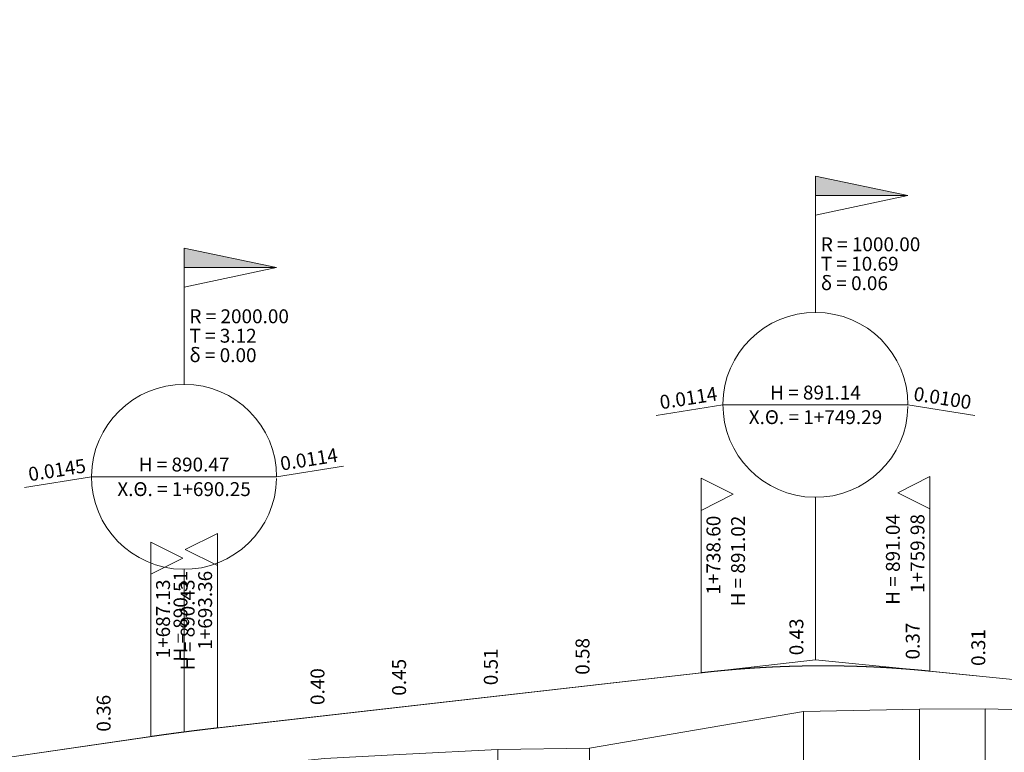
# Model space of a CAD drawing. Units: metres. Extents: x -202 to 5254, y 8259 to 8596.
# Drawn here: x 1675 to 1767, y 8503 to 8571 of the extents above; entities that cross this region are included whole.
import ezdxf

# ---------------------------------------------------------------- set-up
doc = ezdxf.new("R2010")
doc.units = ezdxf.units.M
doc.linetypes.add('ACAD_ISO02W100', pattern=[381, 304.8, -76.2])
for name, color, linetype in [('DY', 7, 'Continuous'), ('ERYTHRA', 7, 'Continuous'), ('FLAGS_EPAFHS', 7, 'Continuous'), ('FLAGS_KORYFWN', 7, 'Continuous'), ('FYSIKO', 7, 'Continuous'), ('GRID', 7, 'Continuous'), ('POLYGONIKI', 7, 'Continuous')]:
    doc.layers.add(name, color=color, linetype=linetype)

msp = doc.modelspace()

# ---------------------------------------------------------------- hatches: boundary and pattern name
at = {"layer": 'FLAGS_KORYFWN', "linetype": 'Continuous', "lineweight": 0}
for points in [[(1749.287, 8556.683), (1749.287, 8556.683), (1757.937, 8554.863), (1749.287, 8554.863)], [(1690.245, 8549.948), (1690.245, 8549.948), (1698.896, 8548.128), (1690.245, 8548.128)]]:
    msp.add_hatch(color=7, dxfattribs=at).paths.add_polyline_path(points)

# ---------------------------------------------------------------- linework, layer by layer
at = {"layer": 'ERYTHRA', "color": 1, "linetype": 'Continuous', "lineweight": 0}
for p, q in [((1693.362, 8505.068), (1738.597, 8510.228)), ((1759.976, 8510.381), (1812.055, 8505.188)), ((1620.181, 8494.536), (1687.128, 8504.26))]:
    msp.add_line(p, q, dxfattribs=at)
for points in [[(1759.976, 8510.381), (1759.949, 8510.384), (1759.923, 8510.387), (1759.896, 8510.389), (1759.869, 8510.392), (1759.843, 8510.395), (1759.816, 8510.397), (1759.789, 8510.4), (1759.762, 8510.403), (1759.736, 8510.405), (1759.709, 8510.408), (1759.682, 8510.41), (1759.656, 8510.413), (1759.629, 8510.415), (1759.602, 8510.418), (1759.575, 8510.421), (1759.549, 8510.423), (1759.522, 8510.426), (1759.495, 8510.428), (1759.469, 8510.431), (1759.442, 8510.433), (1759.415, 8510.436), (1759.388, 8510.438), (1759.362, 8510.441), (1759.335, 8510.443), (1759.308, 8510.446), (1759.281, 8510.448), (1759.255, 8510.451), (1759.228, 8510.453), (1759.201, 8510.456), (1759.175, 8510.458), (1759.148, 8510.461), (1759.121, 8510.463), (1759.094, 8510.465), (1759.068, 8510.468), (1759.041, 8510.47), (1759.014, 8510.473), (1758.988, 8510.475), (1758.961, 8510.478), (1758.934, 8510.48), (1758.907, 8510.482), (1758.881, 8510.485), (1758.854, 8510.487), (1758.827, 8510.489), (1758.8, 8510.492), (1758.774, 8510.494), (1758.747, 8510.496), (1758.72, 8510.499), (1758.694, 8510.501), (1758.667, 8510.503), (1758.64, 8510.506), (1758.613, 8510.508), (1758.587, 8510.51), (1758.56, 8510.513), (1758.533, 8510.515), (1758.507, 8510.517), (1758.48, 8510.519), (1758.453, 8510.522), (1758.426, 8510.524), (1758.4, 8510.526), (1758.373, 8510.528), (1758.346, 8510.531), (1758.319, 8510.533), (1758.293, 8510.535), (1758.266, 8510.537), (1758.239, 8510.54), (1758.213, 8510.542), (1758.186, 8510.544), (1758.159, 8510.546), (1758.132, 8510.548), (1758.106, 8510.55), (1758.079, 8510.553), (1758.052, 8510.555), (1758.026, 8510.557), (1757.999, 8510.559), (1757.972, 8510.561), (1757.945, 8510.563), (1757.919, 8510.565), (1757.892, 8510.568), (1757.865, 8510.57), (1757.838, 8510.572), (1757.812, 8510.574), (1757.785, 8510.576), (1757.758, 8510.578), (1757.732, 8510.58), (1757.705, 8510.582), (1757.678, 8510.584), (1757.651, 8510.586), (1757.625, 8510.588), (1757.598, 8510.59), (1757.571, 8510.592), (1757.545, 8510.594), (1757.518, 8510.596), (1757.491, 8510.598), (1757.464, 8510.6), (1757.438, 8510.602), (1757.411, 8510.604), (1757.384, 8510.606), (1757.357, 8510.608), (1757.331, 8510.61), (1757.304, 8510.612), (1757.277, 8510.614), (1757.251, 8510.616), (1757.224, 8510.618), (1757.197, 8510.62), (1757.17, 8510.622), (1757.144, 8510.624), (1757.117, 8510.626), (1757.09, 8510.628), (1757.063, 8510.629), (1757.037, 8510.631), (1757.01, 8510.633), (1756.983, 8510.635), (1756.957, 8510.637), (1756.93, 8510.639), (1756.903, 8510.641), (1756.876, 8510.643), (1756.85, 8510.644), (1756.823, 8510.646), (1756.796, 8510.648), (1756.77, 8510.65), (1756.743, 8510.652), (1756.716, 8510.653), (1756.689, 8510.655), (1756.663, 8510.657), (1756.636, 8510.659), (1756.609, 8510.661), (1756.582, 8510.662), (1756.556, 8510.664), (1756.529, 8510.666), (1756.502, 8510.668), (1756.476, 8510.669), (1756.449, 8510.671), (1756.422, 8510.673), (1756.395, 8510.674), (1756.369, 8510.676), (1756.342, 8510.678), (1756.315, 8510.68), (1756.289, 8510.681), (1756.262, 8510.683), (1756.235, 8510.685), (1756.208, 8510.686), (1756.182, 8510.688), (1756.155, 8510.689), (1756.128, 8510.691), (1756.101, 8510.693), (1756.075, 8510.694), (1756.048, 8510.696), (1756.021, 8510.698), (1755.995, 8510.699), (1755.968, 8510.701), (1755.941, 8510.702), (1755.914, 8510.704), (1755.888, 8510.706), (1755.861, 8510.707), (1755.834, 8510.709), (1755.807, 8510.71), (1755.781, 8510.712), (1755.754, 8510.713), (1755.727, 8510.715), (1755.701, 8510.716), (1755.674, 8510.718), (1755.647, 8510.719), (1755.62, 8510.721), (1755.594, 8510.722), (1755.567, 8510.724), (1755.54, 8510.725), (1755.514, 8510.727), (1755.487, 8510.728), (1755.46, 8510.73), (1755.433, 8510.731), (1755.407, 8510.733), (1755.38, 8510.734), (1755.353, 8510.736), (1755.326, 8510.737), (1755.3, 8510.738), (1755.273, 8510.74), (1755.246, 8510.741), (1755.22, 8510.743), (1755.193, 8510.744), (1755.166, 8510.745), (1755.139, 8510.747), (1755.113, 8510.748), (1755.086, 8510.75), (1755.059, 8510.751), (1755.032, 8510.752), (1755.006, 8510.754), (1754.979, 8510.755), (1754.952, 8510.756), (1754.926, 8510.758), (1754.899, 8510.759), (1754.872, 8510.76), (1754.845, 8510.761), (1754.819, 8510.763), (1754.792, 8510.764), (1754.765, 8510.765), (1754.739, 8510.767), (1754.712, 8510.768), (1754.685, 8510.769), (1754.658, 8510.77), (1754.632, 8510.772), (1754.605, 8510.773), (1754.578, 8510.774), (1754.551, 8510.775), (1754.525, 8510.776), (1754.498, 8510.778), (1754.471, 8510.779), (1754.445, 8510.78), (1754.418, 8510.781), (1754.391, 8510.782), (1754.364, 8510.784), (1754.338, 8510.785), (1754.311, 8510.786), (1754.284, 8510.787), (1754.257, 8510.788), (1754.231, 8510.789), (1754.204, 8510.79), (1754.177, 8510.792), (1754.151, 8510.793), (1754.124, 8510.794), (1754.097, 8510.795), (1754.07, 8510.796), (1754.044, 8510.797), (1754.017, 8510.798), (1753.99, 8510.799), (1753.964, 8510.8), (1753.937, 8510.801), (1753.91, 8510.802), (1753.883, 8510.803), (1753.857, 8510.804), (1753.83, 8510.805), (1753.803, 8510.807), (1753.776, 8510.808), (1753.75, 8510.809), (1753.723, 8510.81), (1753.696, 8510.811), (1753.67, 8510.811), (1753.643, 8510.812), (1753.616, 8510.813), (1753.589, 8510.814), (1753.563, 8510.815), (1753.536, 8510.816), (1753.509, 8510.817), (1753.482, 8510.818), (1753.456, 8510.819), (1753.429, 8510.82), (1753.402, 8510.821), (1753.376, 8510.822), (1753.349, 8510.823), (1753.322, 8510.824), (1753.295, 8510.825), (1753.269, 8510.825), (1753.242, 8510.826), (1753.215, 8510.827), (1753.189, 8510.828), (1753.162, 8510.829), (1753.135, 8510.83), (1753.108, 8510.83), (1753.082, 8510.831), (1753.055, 8510.832), (1753.028, 8510.833), (1753.001, 8510.834), (1752.975, 8510.835), (1752.948, 8510.835), (1752.921, 8510.836), (1752.895, 8510.837), (1752.868, 8510.838), (1752.841, 8510.838), (1752.814, 8510.839), (1752.788, 8510.84), (1752.761, 8510.841), (1752.734, 8510.841), (1752.707, 8510.842), (1752.681, 8510.843), (1752.654, 8510.844), (1752.627, 8510.844), (1752.601, 8510.845), (1752.574, 8510.846), (1752.547, 8510.846), (1752.52, 8510.847), (1752.494, 8510.848), (1752.467, 8510.848), (1752.44, 8510.849), (1752.413, 8510.85), (1752.387, 8510.85), (1752.36, 8510.851), (1752.333, 8510.852), (1752.307, 8510.852), (1752.28, 8510.853), (1752.253, 8510.853), (1752.226, 8510.854), (1752.2, 8510.855), (1752.173, 8510.855), (1752.146, 8510.856), (1752.12, 8510.856), (1752.093, 8510.857), (1752.066, 8510.857), (1752.039, 8510.858), (1752.013, 8510.859), (1751.986, 8510.859), (1751.959, 8510.86), (1751.932, 8510.86), (1751.906, 8510.861), (1751.879, 8510.861), (1751.852, 8510.862), (1751.826, 8510.862), (1751.799, 8510.863), (1751.772, 8510.863), (1751.745, 8510.864), (1751.719, 8510.864), (1751.692, 8510.864), (1751.665, 8510.865), (1751.638, 8510.865), (1751.612, 8510.866), (1751.585, 8510.866), (1751.558, 8510.867), (1751.532, 8510.867), (1751.505, 8510.867), (1751.478, 8510.868), (1751.451, 8510.868), (1751.425, 8510.869), (1751.398, 8510.869), (1751.371, 8510.869), (1751.344, 8510.87), (1751.318, 8510.87), (1751.291, 8510.87), (1751.264, 8510.871), (1751.238, 8510.871), (1751.211, 8510.871), (1751.184, 8510.872), (1751.157, 8510.872), (1751.131, 8510.872), (1751.104, 8510.873), (1751.077, 8510.873), (1751.051, 8510.873), (1751.024, 8510.873), (1750.997, 8510.874), (1750.97, 8510.874), (1750.944, 8510.874), (1750.917, 8510.875), (1750.89, 8510.875), (1750.863, 8510.875), (1750.837, 8510.875), (1750.81, 8510.875), (1750.783, 8510.876), (1750.757, 8510.876), (1750.73, 8510.876), (1750.703, 8510.876), (1750.676, 8510.876), (1750.65, 8510.877), (1750.623, 8510.877), (1750.596, 8510.877), (1750.569, 8510.877), (1750.543, 8510.877), (1750.516, 8510.877), (1750.489, 8510.878), (1750.463, 8510.878), (1750.436, 8510.878), (1750.409, 8510.878), (1750.382, 8510.878), (1750.356, 8510.878), (1750.329, 8510.878), (1750.302, 8510.878), (1750.275, 8510.878), (1750.249, 8510.878), (1750.222, 8510.878), (1750.195, 8510.878), (1750.169, 8510.879), (1750.142, 8510.879), (1750.115, 8510.879), (1750.088, 8510.879), (1750.062, 8510.879), (1750.035, 8510.879), (1750.008, 8510.879), (1749.982, 8510.879), (1749.955, 8510.879), (1749.928, 8510.879), (1749.901, 8510.879), (1749.875, 8510.879), (1749.848, 8510.879), (1749.821, 8510.879), (1749.794, 8510.878), (1749.768, 8510.878), (1749.741, 8510.878), (1749.714, 8510.878), (1749.688, 8510.878), (1749.661, 8510.878), (1749.634, 8510.878), (1749.607, 8510.878), (1749.581, 8510.878), (1749.554, 8510.878), (1749.527, 8510.878), (1749.5, 8510.877), (1749.474, 8510.877), (1749.447, 8510.877), (1749.42, 8510.877), (1749.394, 8510.877), (1749.367, 8510.877), (1749.34, 8510.876), (1749.313, 8510.876), (1749.287, 8510.876), (1749.26, 8510.876), (1749.233, 8510.876), (1749.206, 8510.876), (1749.18, 8510.875), (1749.153, 8510.875), (1749.126, 8510.875), (1749.1, 8510.875), (1749.073, 8510.874), (1749.046, 8510.874), (1749.019, 8510.874), (1748.993, 8510.874), (1748.966, 8510.873), (1748.939, 8510.873), (1748.913, 8510.873), (1748.886, 8510.872), (1748.859, 8510.872), (1748.832, 8510.872), (1748.806, 8510.872), (1748.779, 8510.871), (1748.752, 8510.871), (1748.725, 8510.871), (1748.699, 8510.87), (1748.672, 8510.87), (1748.645, 8510.869), (1748.619, 8510.869), (1748.592, 8510.869), (1748.565, 8510.868), (1748.538, 8510.868), (1748.512, 8510.868), (1748.485, 8510.867), (1748.458, 8510.867), (1748.431, 8510.866), (1748.405, 8510.866), (1748.378, 8510.865), (1748.351, 8510.865), (1748.325, 8510.865), (1748.298, 8510.864), (1748.271, 8510.864), (1748.244, 8510.863), (1748.218, 8510.863), (1748.191, 8510.862), (1748.164, 8510.862), (1748.137, 8510.861), (1748.111, 8510.861), (1748.084, 8510.86), (1748.057, 8510.86), (1748.031, 8510.859), (1748.004, 8510.859), (1747.977, 8510.858), (1747.95, 8510.858), (1747.924, 8510.857), (1747.897, 8510.856), (1747.87, 8510.856), (1747.844, 8510.855), (1747.817, 8510.855), (1747.79, 8510.854), (1747.763, 8510.854), (1747.737, 8510.853), (1747.71, 8510.852), (1747.683, 8510.852), (1747.656, 8510.851), (1747.63, 8510.851), (1747.603, 8510.85), (1747.576, 8510.849), (1747.55, 8510.849), (1747.523, 8510.848), (1747.496, 8510.847), (1747.469, 8510.847), (1747.443, 8510.846), (1747.416, 8510.845), (1747.389, 8510.845), (1747.362, 8510.844), (1747.336, 8510.843), (1747.309, 8510.842), (1747.282, 8510.842), (1747.256, 8510.841), (1747.229, 8510.84), (1747.202, 8510.839), (1747.175, 8510.839), (1747.149, 8510.838), (1747.122, 8510.837), (1747.095, 8510.836), (1747.068, 8510.836), (1747.042, 8510.835), (1747.015, 8510.834), (1746.988, 8510.833), (1746.962, 8510.832), (1746.935, 8510.832), (1746.908, 8510.831), (1746.881, 8510.83), (1746.855, 8510.829), (1746.828, 8510.828), (1746.801, 8510.827), (1746.775, 8510.827), (1746.748, 8510.826), (1746.721, 8510.825), (1746.694, 8510.824), (1746.668, 8510.823), (1746.641, 8510.822), (1746.614, 8510.821), (1746.587, 8510.82), (1746.561, 8510.819), (1746.534, 8510.818), (1746.507, 8510.818), (1746.481, 8510.817), (1746.454, 8510.816), (1746.427, 8510.815), (1746.4, 8510.814), (1746.374, 8510.813), (1746.347, 8510.812), (1746.32, 8510.811), (1746.293, 8510.81), (1746.267, 8510.809), (1746.24, 8510.808), (1746.213, 8510.807), (1746.187, 8510.806), (1746.16, 8510.805), (1746.133, 8510.804), (1746.106, 8510.803), (1746.08, 8510.802), (1746.053, 8510.801), (1746.026, 8510.8), (1745.999, 8510.799), (1745.973, 8510.797), (1745.946, 8510.796), (1745.919, 8510.795), (1745.893, 8510.794), (1745.866, 8510.793), (1745.839, 8510.792), (1745.812, 8510.791), (1745.786, 8510.79), (1745.759, 8510.789), (1745.732, 8510.787), (1745.706, 8510.786), (1745.679, 8510.785), (1745.652, 8510.784), (1745.625, 8510.783), (1745.599, 8510.782), (1745.572, 8510.78), (1745.545, 8510.779), (1745.518, 8510.778), (1745.492, 8510.777), (1745.465, 8510.776), (1745.438, 8510.774), (1745.412, 8510.773), (1745.385, 8510.772), (1745.358, 8510.771), (1745.331, 8510.77), (1745.305, 8510.768), (1745.278, 8510.767), (1745.251, 8510.766), (1745.224, 8510.764), (1745.198, 8510.763), (1745.171, 8510.762), (1745.144, 8510.761), (1745.118, 8510.759), (1745.091, 8510.758), (1745.064, 8510.757), (1745.037, 8510.755), (1745.011, 8510.754), (1744.984, 8510.753), (1744.957, 8510.751), (1744.931, 8510.75), (1744.904, 8510.749), (1744.877, 8510.747), (1744.85, 8510.746), (1744.824, 8510.745), (1744.797, 8510.743), (1744.77, 8510.742), (1744.743, 8510.74), (1744.717, 8510.739), (1744.69, 8510.738), (1744.663, 8510.736), (1744.637, 8510.735), (1744.61, 8510.733), (1744.583, 8510.732), (1744.556, 8510.73), (1744.53, 8510.729), (1744.503, 8510.727), (1744.476, 8510.726), (1744.449, 8510.724), (1744.423, 8510.723), (1744.396, 8510.721), (1744.369, 8510.72), (1744.343, 8510.718), (1744.316, 8510.717), (1744.289, 8510.715), (1744.262, 8510.714), (1744.236, 8510.712), (1744.209, 8510.711), (1744.182, 8510.709), (1744.156, 8510.708), (1744.129, 8510.706), (1744.102, 8510.705), (1744.075, 8510.703), (1744.049, 8510.701), (1744.022, 8510.7), (1743.995, 8510.698), (1743.968, 8510.697), (1743.942, 8510.695), (1743.915, 8510.693), (1743.888, 8510.692), (1743.862, 8510.69), (1743.835, 8510.688), (1743.808, 8510.687), (1743.781, 8510.685), (1743.755, 8510.683), (1743.728, 8510.682), (1743.701, 8510.68), (1743.675, 8510.678), (1743.648, 8510.677), (1743.621, 8510.675), (1743.594, 8510.673), (1743.568, 8510.672), (1743.541, 8510.67), (1743.514, 8510.668), (1743.487, 8510.666), (1743.461, 8510.665), (1743.434, 8510.663), (1743.407, 8510.661), (1743.381, 8510.659), (1743.354, 8510.658), (1743.327, 8510.656), (1743.3, 8510.654), (1743.274, 8510.652), (1743.247, 8510.65), (1743.22, 8510.649), (1743.193, 8510.647), (1743.167, 8510.645), (1743.14, 8510.643), (1743.113, 8510.641), (1743.087, 8510.639), (1743.06, 8510.638), (1743.033, 8510.636), (1743.006, 8510.634), (1742.98, 8510.632), (1742.953, 8510.63), (1742.926, 8510.628), (1742.9, 8510.626), (1742.873, 8510.624), (1742.846, 8510.623), (1742.819, 8510.621), (1742.793, 8510.619), (1742.766, 8510.617), (1742.739, 8510.615), (1742.712, 8510.613), (1742.686, 8510.611), (1742.659, 8510.609), (1742.632, 8510.607), (1742.606, 8510.605), (1742.579, 8510.603), (1742.552, 8510.601), (1742.525, 8510.599), (1742.499, 8510.597), (1742.472, 8510.595), (1742.445, 8510.593), (1742.419, 8510.591), (1742.392, 8510.589), (1742.365, 8510.587), (1742.338, 8510.585), (1742.312, 8510.583), (1742.285, 8510.581), (1742.258, 8510.579), (1742.231, 8510.577), (1742.205, 8510.575), (1742.178, 8510.572), (1742.151, 8510.57), (1742.125, 8510.568), (1742.098, 8510.566), (1742.071, 8510.564), (1742.044, 8510.562), (1742.018, 8510.56), (1741.991, 8510.558), (1741.964, 8510.556), (1741.938, 8510.553), (1741.911, 8510.551), (1741.884, 8510.549), (1741.857, 8510.547), (1741.831, 8510.545), (1741.804, 8510.542), (1741.777, 8510.54), (1741.75, 8510.538), (1741.724, 8510.536), (1741.697, 8510.534), (1741.67, 8510.531), (1741.644, 8510.529), (1741.617, 8510.527), (1741.59, 8510.525), (1741.563, 8510.522), (1741.537, 8510.52), (1741.51, 8510.518), (1741.483, 8510.516), (1741.457, 8510.513), (1741.43, 8510.511), (1741.403, 8510.509), (1741.376, 8510.507), (1741.35, 8510.504), (1741.323, 8510.502), (1741.296, 8510.5), (1741.269, 8510.497), (1741.243, 8510.495), (1741.216, 8510.493), (1741.189, 8510.49), (1741.163, 8510.488), (1741.136, 8510.485), (1741.109, 8510.483), (1741.082, 8510.481), (1741.056, 8510.478), (1741.029, 8510.476), (1741.002, 8510.474), (1740.976, 8510.471), (1740.949, 8510.469), (1740.922, 8510.466), (1740.895, 8510.464), (1740.869, 8510.461), (1740.842, 8510.459), (1740.815, 8510.457), (1740.788, 8510.454), (1740.762, 8510.452), (1740.735, 8510.449), (1740.708, 8510.447), (1740.682, 8510.444), (1740.655, 8510.442), (1740.628, 8510.439), (1740.601, 8510.437), (1740.575, 8510.434), (1740.548, 8510.432), (1740.521, 8510.429), (1740.495, 8510.427), (1740.468, 8510.424), (1740.441, 8510.421), (1740.414, 8510.419), (1740.388, 8510.416), (1740.361, 8510.414), (1740.334, 8510.411), (1740.307, 8510.409), (1740.281, 8510.406), (1740.254, 8510.403), (1740.227, 8510.401), (1740.201, 8510.398), (1740.174, 8510.396), (1740.147, 8510.393), (1740.12, 8510.39), (1740.094, 8510.388), (1740.067, 8510.385), (1740.04, 8510.382), (1740.014, 8510.38), (1739.987, 8510.377), (1739.96, 8510.374), (1739.933, 8510.372), (1739.907, 8510.369), (1739.88, 8510.366), (1739.853, 8510.364), (1739.826, 8510.361), (1739.8, 8510.358), (1739.773, 8510.355), (1739.746, 8510.353), (1739.72, 8510.35), (1739.693, 8510.347), (1739.666, 8510.344), (1739.639, 8510.342), (1739.613, 8510.339), (1739.586, 8510.336), (1739.559, 8510.333), (1739.533, 8510.33), (1739.506, 8510.328), (1739.479, 8510.325), (1739.452, 8510.322), (1739.426, 8510.319), (1739.399, 8510.316), (1739.372, 8510.314), (1739.346, 8510.311), (1739.319, 8510.308), (1739.292, 8510.305), (1739.265, 8510.302), (1739.239, 8510.299), (1739.212, 8510.296), (1739.185, 8510.293), (1739.158, 8510.291), (1739.132, 8510.288), (1739.105, 8510.285), (1739.078, 8510.282), (1739.052, 8510.279), (1739.025, 8510.276), (1738.998, 8510.273), (1738.971, 8510.27), (1738.945, 8510.267), (1738.918, 8510.264), (1738.891, 8510.261), (1738.865, 8510.258), (1738.838, 8510.255), (1738.811, 8510.252), (1738.784, 8510.249), (1738.758, 8510.246), (1738.731, 8510.243), (1738.704, 8510.24), (1738.678, 8510.237), (1738.651, 8510.234), (1738.624, 8510.231), (1738.597, 8510.228)], [(1693.362, 8505.068), (1693.354, 8505.067), (1693.346, 8505.066), (1693.338, 8505.065), (1693.331, 8505.065), (1693.323, 8505.064), (1693.315, 8505.063), (1693.307, 8505.062), (1693.299, 8505.061), (1693.292, 8505.06), (1693.284, 8505.059), (1693.276, 8505.058), (1693.268, 8505.057), (1693.26, 8505.057), (1693.253, 8505.056), (1693.245, 8505.055), (1693.237, 8505.054), (1693.229, 8505.053), (1693.222, 8505.052), (1693.214, 8505.051), (1693.206, 8505.05), (1693.198, 8505.049), (1693.19, 8505.048), (1693.183, 8505.048), (1693.175, 8505.047), (1693.167, 8505.046), (1693.159, 8505.045), (1693.151, 8505.044), (1693.144, 8505.043), (1693.136, 8505.042), (1693.128, 8505.041), (1693.12, 8505.04), (1693.112, 8505.039), (1693.105, 8505.039), (1693.097, 8505.038), (1693.089, 8505.037), (1693.081, 8505.036), (1693.073, 8505.035), (1693.066, 8505.034), (1693.058, 8505.033), (1693.05, 8505.032), (1693.042, 8505.031), (1693.035, 8505.03), (1693.027, 8505.03), (1693.019, 8505.029), (1693.011, 8505.028), (1693.003, 8505.027), (1692.996, 8505.026), (1692.988, 8505.025), (1692.98, 8505.024), (1692.972, 8505.023), (1692.964, 8505.022), (1692.957, 8505.021), (1692.949, 8505.021), (1692.941, 8505.02), (1692.933, 8505.019), (1692.925, 8505.018), (1692.918, 8505.017), (1692.91, 8505.016), (1692.902, 8505.015), (1692.894, 8505.014), (1692.886, 8505.013), (1692.879, 8505.012), (1692.871, 8505.011), (1692.863, 8505.011), (1692.855, 8505.01), (1692.847, 8505.009), (1692.84, 8505.008), (1692.832, 8505.007), (1692.824, 8505.006), (1692.816, 8505.005), (1692.809, 8505.004), (1692.801, 8505.003), (1692.793, 8505.002), (1692.785, 8505.001), (1692.777, 8505.001), (1692.77, 8505), (1692.762, 8504.999), (1692.754, 8504.998), (1692.746, 8504.997), (1692.738, 8504.996), (1692.731, 8504.995), (1692.723, 8504.994), (1692.715, 8504.993), (1692.707, 8504.992), (1692.699, 8504.991), (1692.692, 8504.991), (1692.684, 8504.99), (1692.676, 8504.989), (1692.668, 8504.988), (1692.66, 8504.987), (1692.653, 8504.986), (1692.645, 8504.985), (1692.637, 8504.984), (1692.629, 8504.983), (1692.622, 8504.982), (1692.614, 8504.981), (1692.606, 8504.98), (1692.598, 8504.98), (1692.59, 8504.979), (1692.583, 8504.978), (1692.575, 8504.977), (1692.567, 8504.976), (1692.559, 8504.975), (1692.551, 8504.974), (1692.544, 8504.973), (1692.536, 8504.972), (1692.528, 8504.971), (1692.52, 8504.97), (1692.512, 8504.969), (1692.505, 8504.968), (1692.497, 8504.968), (1692.489, 8504.967), (1692.481, 8504.966), (1692.473, 8504.965), (1692.466, 8504.964), (1692.458, 8504.963), (1692.45, 8504.962), (1692.442, 8504.961), (1692.435, 8504.96), (1692.427, 8504.959), (1692.419, 8504.958), (1692.411, 8504.957), (1692.403, 8504.956), (1692.396, 8504.956), (1692.388, 8504.955), (1692.38, 8504.954), (1692.372, 8504.953), (1692.364, 8504.952), (1692.357, 8504.951), (1692.349, 8504.95), (1692.341, 8504.949), (1692.333, 8504.948), (1692.325, 8504.947), (1692.318, 8504.946), (1692.31, 8504.945), (1692.302, 8504.944), (1692.294, 8504.943), (1692.286, 8504.943), (1692.279, 8504.942), (1692.271, 8504.941), (1692.263, 8504.94), (1692.255, 8504.939), (1692.248, 8504.938), (1692.24, 8504.937), (1692.232, 8504.936), (1692.224, 8504.935), (1692.216, 8504.934), (1692.209, 8504.933), (1692.201, 8504.932), (1692.193, 8504.931), (1692.185, 8504.93), (1692.177, 8504.929), (1692.17, 8504.929), (1692.162, 8504.928), (1692.154, 8504.927), (1692.146, 8504.926), (1692.138, 8504.925), (1692.131, 8504.924), (1692.123, 8504.923), (1692.115, 8504.922), (1692.107, 8504.921), (1692.099, 8504.92), (1692.092, 8504.919), (1692.084, 8504.918), (1692.076, 8504.917), (1692.068, 8504.916), (1692.06, 8504.915), (1692.053, 8504.914), (1692.045, 8504.914), (1692.037, 8504.913), (1692.029, 8504.912), (1692.022, 8504.911), (1692.014, 8504.91), (1692.006, 8504.909), (1691.998, 8504.908), (1691.99, 8504.907), (1691.983, 8504.906), (1691.975, 8504.905), (1691.967, 8504.904), (1691.959, 8504.903), (1691.951, 8504.902), (1691.944, 8504.901), (1691.936, 8504.9), (1691.928, 8504.899), (1691.92, 8504.898), (1691.912, 8504.898), (1691.905, 8504.897), (1691.897, 8504.896), (1691.889, 8504.895), (1691.881, 8504.894), (1691.873, 8504.893), (1691.866, 8504.892), (1691.858, 8504.891), (1691.85, 8504.89), (1691.842, 8504.889), (1691.835, 8504.888), (1691.827, 8504.887), (1691.819, 8504.886), (1691.811, 8504.885), (1691.803, 8504.884), (1691.796, 8504.883), (1691.788, 8504.882), (1691.78, 8504.881), (1691.772, 8504.88), (1691.764, 8504.879), (1691.757, 8504.879), (1691.749, 8504.878), (1691.741, 8504.877), (1691.733, 8504.876), (1691.725, 8504.875), (1691.718, 8504.874), (1691.71, 8504.873), (1691.702, 8504.872), (1691.694, 8504.871), (1691.686, 8504.87), (1691.679, 8504.869), (1691.671, 8504.868), (1691.663, 8504.867), (1691.655, 8504.866), (1691.648, 8504.865), (1691.64, 8504.864), (1691.632, 8504.863), (1691.624, 8504.862), (1691.616, 8504.861), (1691.609, 8504.86), (1691.601, 8504.859), (1691.593, 8504.858), (1691.585, 8504.858), (1691.577, 8504.857), (1691.57, 8504.856), (1691.562, 8504.855), (1691.554, 8504.854), (1691.546, 8504.853), (1691.538, 8504.852), (1691.531, 8504.851), (1691.523, 8504.85), (1691.515, 8504.849), (1691.507, 8504.848), (1691.499, 8504.847), (1691.492, 8504.846), (1691.484, 8504.845), (1691.476, 8504.844), (1691.468, 8504.843), (1691.461, 8504.842), (1691.453, 8504.841), (1691.445, 8504.84), (1691.437, 8504.839), (1691.429, 8504.838), (1691.422, 8504.837), (1691.414, 8504.836), (1691.406, 8504.835), (1691.398, 8504.834), (1691.39, 8504.833), (1691.383, 8504.833), (1691.375, 8504.832), (1691.367, 8504.831), (1691.359, 8504.83), (1691.351, 8504.829), (1691.344, 8504.828), (1691.336, 8504.827), (1691.328, 8504.826), (1691.32, 8504.825), (1691.312, 8504.824), (1691.305, 8504.823), (1691.297, 8504.822), (1691.289, 8504.821), (1691.281, 8504.82), (1691.274, 8504.819), (1691.266, 8504.818), (1691.258, 8504.817), (1691.25, 8504.816), (1691.242, 8504.815), (1691.235, 8504.814), (1691.227, 8504.813), (1691.219, 8504.812), (1691.211, 8504.811), (1691.203, 8504.81), (1691.196, 8504.809), (1691.188, 8504.808), (1691.18, 8504.807), (1691.172, 8504.806), (1691.164, 8504.805), (1691.157, 8504.804), (1691.149, 8504.803), (1691.141, 8504.802), (1691.133, 8504.801), (1691.125, 8504.8), (1691.118, 8504.8), (1691.11, 8504.799), (1691.102, 8504.798), (1691.094, 8504.797), (1691.087, 8504.796), (1691.079, 8504.795), (1691.071, 8504.794), (1691.063, 8504.793), (1691.055, 8504.792), (1691.048, 8504.791), (1691.04, 8504.79), (1691.032, 8504.789), (1691.024, 8504.788), (1691.016, 8504.787), (1691.009, 8504.786), (1691.001, 8504.785), (1690.993, 8504.784), (1690.985, 8504.783), (1690.977, 8504.782), (1690.97, 8504.781), (1690.962, 8504.78), (1690.954, 8504.779), (1690.946, 8504.778), (1690.938, 8504.777), (1690.931, 8504.776), (1690.923, 8504.775), (1690.915, 8504.774), (1690.907, 8504.773), (1690.9, 8504.772), (1690.892, 8504.771), (1690.884, 8504.77), (1690.876, 8504.769), (1690.868, 8504.768), (1690.861, 8504.767), (1690.853, 8504.766), (1690.845, 8504.765), (1690.837, 8504.764), (1690.829, 8504.763), (1690.822, 8504.762), (1690.814, 8504.761), (1690.806, 8504.76), (1690.798, 8504.759), (1690.79, 8504.758), (1690.783, 8504.757), (1690.775, 8504.756), (1690.767, 8504.755), (1690.759, 8504.754), (1690.751, 8504.753), (1690.744, 8504.752), (1690.736, 8504.751), (1690.728, 8504.75), (1690.72, 8504.749), (1690.713, 8504.748), (1690.705, 8504.747), (1690.697, 8504.746), (1690.689, 8504.745), (1690.681, 8504.744), (1690.674, 8504.743), (1690.666, 8504.742), (1690.658, 8504.741), (1690.65, 8504.74), (1690.642, 8504.739), (1690.635, 8504.738), (1690.627, 8504.737), (1690.619, 8504.736), (1690.611, 8504.735), (1690.603, 8504.734), (1690.596, 8504.733), (1690.588, 8504.732), (1690.58, 8504.731), (1690.572, 8504.73), (1690.564, 8504.729), (1690.557, 8504.728), (1690.549, 8504.727), (1690.541, 8504.726), (1690.533, 8504.725), (1690.526, 8504.724), (1690.518, 8504.723), (1690.51, 8504.722), (1690.502, 8504.721), (1690.494, 8504.72), (1690.487, 8504.719), (1690.479, 8504.718), (1690.471, 8504.717), (1690.463, 8504.716), (1690.455, 8504.715), (1690.448, 8504.714), (1690.44, 8504.713), (1690.432, 8504.712), (1690.424, 8504.711), (1690.416, 8504.71), (1690.409, 8504.709), (1690.401, 8504.708), (1690.393, 8504.707), (1690.385, 8504.706), (1690.377, 8504.705), (1690.37, 8504.704), (1690.362, 8504.703), (1690.354, 8504.702), (1690.346, 8504.701), (1690.339, 8504.7), (1690.331, 8504.699), (1690.323, 8504.698), (1690.315, 8504.697), (1690.307, 8504.696), (1690.3, 8504.695), (1690.292, 8504.694), (1690.284, 8504.693), (1690.276, 8504.692), (1690.268, 8504.691), (1690.261, 8504.69), (1690.253, 8504.689), (1690.245, 8504.688), (1690.237, 8504.687), (1690.229, 8504.686), (1690.222, 8504.685), (1690.214, 8504.684), (1690.206, 8504.683), (1690.198, 8504.682), (1690.19, 8504.681), (1690.183, 8504.68), (1690.175, 8504.679), (1690.167, 8504.678), (1690.159, 8504.677), (1690.152, 8504.676), (1690.144, 8504.675), (1690.136, 8504.674), (1690.128, 8504.673), (1690.12, 8504.672), (1690.113, 8504.671), (1690.105, 8504.67), (1690.097, 8504.669), (1690.089, 8504.668), (1690.081, 8504.667), (1690.074, 8504.666), (1690.066, 8504.665), (1690.058, 8504.664), (1690.05, 8504.663), (1690.042, 8504.662), (1690.035, 8504.661), (1690.027, 8504.66), (1690.019, 8504.659), (1690.011, 8504.658), (1690.003, 8504.657), (1689.996, 8504.656), (1689.988, 8504.655), (1689.98, 8504.654), (1689.972, 8504.653), (1689.965, 8504.652), (1689.957, 8504.651), (1689.949, 8504.65), (1689.941, 8504.649), (1689.933, 8504.648), (1689.926, 8504.647), (1689.918, 8504.646), (1689.91, 8504.645), (1689.902, 8504.644), (1689.894, 8504.642), (1689.887, 8504.641), (1689.879, 8504.64), (1689.871, 8504.639), (1689.863, 8504.638), (1689.855, 8504.637), (1689.848, 8504.636), (1689.84, 8504.635), (1689.832, 8504.634), (1689.824, 8504.633), (1689.816, 8504.632), (1689.809, 8504.631), (1689.801, 8504.63), (1689.793, 8504.629), (1689.785, 8504.628), (1689.778, 8504.627), (1689.77, 8504.626), (1689.762, 8504.625), (1689.754, 8504.624), (1689.746, 8504.623), (1689.739, 8504.622), (1689.731, 8504.621), (1689.723, 8504.62), (1689.715, 8504.619), (1689.707, 8504.618), (1689.7, 8504.617), (1689.692, 8504.616), (1689.684, 8504.615), (1689.676, 8504.614), (1689.668, 8504.613), (1689.661, 8504.612), (1689.653, 8504.611), (1689.645, 8504.61), (1689.637, 8504.609), (1689.629, 8504.608), (1689.622, 8504.606), (1689.614, 8504.605), (1689.606, 8504.604), (1689.598, 8504.603), (1689.591, 8504.602), (1689.583, 8504.601), (1689.575, 8504.6), (1689.567, 8504.599), (1689.559, 8504.598), (1689.552, 8504.597), (1689.544, 8504.596), (1689.536, 8504.595), (1689.528, 8504.594), (1689.52, 8504.593), (1689.513, 8504.592), (1689.505, 8504.591), (1689.497, 8504.59), (1689.489, 8504.589), (1689.481, 8504.588), (1689.474, 8504.587), (1689.466, 8504.586), (1689.458, 8504.585), (1689.45, 8504.584), (1689.442, 8504.583), (1689.435, 8504.582), (1689.427, 8504.581), (1689.419, 8504.579), (1689.411, 8504.578), (1689.404, 8504.577), (1689.396, 8504.576), (1689.388, 8504.575), (1689.38, 8504.574), (1689.372, 8504.573), (1689.365, 8504.572), (1689.357, 8504.571), (1689.349, 8504.57), (1689.341, 8504.569), (1689.333, 8504.568), (1689.326, 8504.567), (1689.318, 8504.566), (1689.31, 8504.565), (1689.302, 8504.564), (1689.294, 8504.563), (1689.287, 8504.562), (1689.279, 8504.561), (1689.271, 8504.56), (1689.263, 8504.559), (1689.255, 8504.558), (1689.248, 8504.556), (1689.24, 8504.555), (1689.232, 8504.554), (1689.224, 8504.553), (1689.217, 8504.552), (1689.209, 8504.551), (1689.201, 8504.55), (1689.193, 8504.549), (1689.185, 8504.548), (1689.178, 8504.547), (1689.17, 8504.546), (1689.162, 8504.545), (1689.154, 8504.544), (1689.146, 8504.543), (1689.139, 8504.542), (1689.131, 8504.541), (1689.123, 8504.54), (1689.115, 8504.539), (1689.107, 8504.538), (1689.1, 8504.536), (1689.092, 8504.535), (1689.084, 8504.534), (1689.076, 8504.533), (1689.068, 8504.532), (1689.061, 8504.531), (1689.053, 8504.53), (1689.045, 8504.529), (1689.037, 8504.528), (1689.03, 8504.527), (1689.022, 8504.526), (1689.014, 8504.525), (1689.006, 8504.524), (1688.998, 8504.523), (1688.991, 8504.522), (1688.983, 8504.521), (1688.975, 8504.52), (1688.967, 8504.519), (1688.959, 8504.517), (1688.952, 8504.516), (1688.944, 8504.515), (1688.936, 8504.514), (1688.928, 8504.513), (1688.92, 8504.512), (1688.913, 8504.511), (1688.905, 8504.51), (1688.897, 8504.509), (1688.889, 8504.508), (1688.881, 8504.507), (1688.874, 8504.506), (1688.866, 8504.505), (1688.858, 8504.504), (1688.85, 8504.503), (1688.843, 8504.502), (1688.835, 8504.5), (1688.827, 8504.499), (1688.819, 8504.498), (1688.811, 8504.497), (1688.804, 8504.496), (1688.796, 8504.495), (1688.788, 8504.494), (1688.78, 8504.493), (1688.772, 8504.492), (1688.765, 8504.491), (1688.757, 8504.49), (1688.749, 8504.489), (1688.741, 8504.488), (1688.733, 8504.487), (1688.726, 8504.485), (1688.718, 8504.484), (1688.71, 8504.483), (1688.702, 8504.482), (1688.694, 8504.481), (1688.687, 8504.48), (1688.679, 8504.479), (1688.671, 8504.478), (1688.663, 8504.477), (1688.656, 8504.476), (1688.648, 8504.475), (1688.64, 8504.474), (1688.632, 8504.473), (1688.624, 8504.472), (1688.617, 8504.47), (1688.609, 8504.469), (1688.601, 8504.468), (1688.593, 8504.467), (1688.585, 8504.466), (1688.578, 8504.465), (1688.57, 8504.464), (1688.562, 8504.463), (1688.554, 8504.462), (1688.546, 8504.461), (1688.539, 8504.46), (1688.531, 8504.459), (1688.523, 8504.458), (1688.515, 8504.457), (1688.507, 8504.455), (1688.5, 8504.454), (1688.492, 8504.453), (1688.484, 8504.452), (1688.476, 8504.451), (1688.469, 8504.45), (1688.461, 8504.449), (1688.453, 8504.448), (1688.445, 8504.447), (1688.437, 8504.446), (1688.43, 8504.445), (1688.422, 8504.444), (1688.414, 8504.442), (1688.406, 8504.441), (1688.398, 8504.44), (1688.391, 8504.439), (1688.383, 8504.438), (1688.375, 8504.437), (1688.367, 8504.436), (1688.359, 8504.435), (1688.352, 8504.434), (1688.344, 8504.433), (1688.336, 8504.432), (1688.328, 8504.431), (1688.32, 8504.429), (1688.313, 8504.428), (1688.305, 8504.427), (1688.297, 8504.426), (1688.289, 8504.425), (1688.282, 8504.424), (1688.274, 8504.423), (1688.266, 8504.422), (1688.258, 8504.421), (1688.25, 8504.42), (1688.243, 8504.419), (1688.235, 8504.418), (1688.227, 8504.416), (1688.219, 8504.415), (1688.211, 8504.414), (1688.204, 8504.413), (1688.196, 8504.412), (1688.188, 8504.411), (1688.18, 8504.41), (1688.172, 8504.409), (1688.165, 8504.408), (1688.157, 8504.407), (1688.149, 8504.406), (1688.141, 8504.404), (1688.133, 8504.403), (1688.126, 8504.402), (1688.118, 8504.401), (1688.11, 8504.4), (1688.102, 8504.399), (1688.095, 8504.398), (1688.087, 8504.397), (1688.079, 8504.396), (1688.071, 8504.395), (1688.063, 8504.393), (1688.056, 8504.392), (1688.048, 8504.391), (1688.04, 8504.39), (1688.032, 8504.389), (1688.024, 8504.388), (1688.017, 8504.387), (1688.009, 8504.386), (1688.001, 8504.385), (1687.993, 8504.384), (1687.985, 8504.383), (1687.978, 8504.381), (1687.97, 8504.38), (1687.962, 8504.379), (1687.954, 8504.378), (1687.947, 8504.377), (1687.939, 8504.376), (1687.931, 8504.375), (1687.923, 8504.374), (1687.915, 8504.373), (1687.908, 8504.372), (1687.9, 8504.37), (1687.892, 8504.369), (1687.884, 8504.368), (1687.876, 8504.367), (1687.869, 8504.366), (1687.861, 8504.365), (1687.853, 8504.364), (1687.845, 8504.363), (1687.837, 8504.362), (1687.83, 8504.361), (1687.822, 8504.359), (1687.814, 8504.358), (1687.806, 8504.357), (1687.798, 8504.356), (1687.791, 8504.355), (1687.783, 8504.354), (1687.775, 8504.353), (1687.767, 8504.352), (1687.76, 8504.351), (1687.752, 8504.349), (1687.744, 8504.348), (1687.736, 8504.347), (1687.728, 8504.346), (1687.721, 8504.345), (1687.713, 8504.344), (1687.705, 8504.343), (1687.697, 8504.342), (1687.689, 8504.341), (1687.682, 8504.339), (1687.674, 8504.338), (1687.666, 8504.337), (1687.658, 8504.336), (1687.65, 8504.335), (1687.643, 8504.334), (1687.635, 8504.333), (1687.627, 8504.332), (1687.619, 8504.331), (1687.611, 8504.329), (1687.604, 8504.328), (1687.596, 8504.327), (1687.588, 8504.326), (1687.58, 8504.325), (1687.573, 8504.324), (1687.565, 8504.323), (1687.557, 8504.322), (1687.549, 8504.321), (1687.541, 8504.319), (1687.534, 8504.318), (1687.526, 8504.317), (1687.518, 8504.316), (1687.51, 8504.315), (1687.502, 8504.314), (1687.495, 8504.313), (1687.487, 8504.312), (1687.479, 8504.311), (1687.471, 8504.309), (1687.463, 8504.308), (1687.456, 8504.307), (1687.448, 8504.306), (1687.44, 8504.305), (1687.432, 8504.304), (1687.424, 8504.303), (1687.417, 8504.302), (1687.409, 8504.3), (1687.401, 8504.299), (1687.393, 8504.298), (1687.386, 8504.297), (1687.378, 8504.296), (1687.37, 8504.295), (1687.362, 8504.294), (1687.354, 8504.293), (1687.347, 8504.291), (1687.339, 8504.29), (1687.331, 8504.289), (1687.323, 8504.288), (1687.315, 8504.287), (1687.308, 8504.286), (1687.3, 8504.285), (1687.292, 8504.284), (1687.284, 8504.282), (1687.276, 8504.281), (1687.269, 8504.28), (1687.261, 8504.279), (1687.253, 8504.278), (1687.245, 8504.277), (1687.237, 8504.276), (1687.23, 8504.275), (1687.222, 8504.273), (1687.214, 8504.272), (1687.206, 8504.271), (1687.199, 8504.27), (1687.191, 8504.269), (1687.183, 8504.268), (1687.175, 8504.267), (1687.167, 8504.266), (1687.16, 8504.264), (1687.152, 8504.263), (1687.144, 8504.262), (1687.136, 8504.261), (1687.128, 8504.26)]]:
    msp.add_lwpolyline(points, dxfattribs=at)
at = {"layer": 'FLAGS_EPAFHS', "color": 7, "linetype": 'Continuous', "lineweight": 0}
for points in [[(1759.976, 8510.381), (1759.976, 8528.575), (1756.976, 8527.075), (1759.976, 8525.575)], [(1738.597, 8510.228), (1738.597, 8528.422), (1741.597, 8526.922), (1738.597, 8525.422)], [(1693.362, 8505.068), (1693.362, 8523.262), (1690.362, 8521.762), (1693.362, 8520.262)], [(1687.128, 8504.26), (1687.128, 8522.454), (1690.128, 8520.954), (1687.128, 8519.454)]]:
    msp.add_lwpolyline(points, dxfattribs=at)
at = {"layer": 'FLAGS_KORYFWN', "color": 7, "linetype": 'Continuous', "lineweight": 0}
for p, q in [((1740.636, 8535.292), (1734.38, 8534.292)), ((1740.636, 8535.292), (1757.937, 8535.292)), ((1757.937, 8535.292), (1764.194, 8534.292)), ((1698.896, 8528.557), (1705.152, 8529.557)), ((1681.594, 8528.557), (1675.338, 8527.557)), ((1681.594, 8528.557), (1698.896, 8528.557)), ((1749.287, 8526.641), (1749.287, 8511.447)), ((1690.245, 8519.906), (1690.245, 8504.713))]:
    msp.add_line(p, q, dxfattribs=at)
for points in [[(1749.287, 8556.683), (1757.937, 8554.863), (1749.287, 8554.863)], [(1690.245, 8549.948), (1698.896, 8548.128), (1690.245, 8548.128)]]:
    msp.add_lwpolyline(points, close=True, dxfattribs=at)
for points in [[(1749.287, 8543.943), (1749.287, 8554.863), (1757.937, 8554.863), (1749.287, 8553.043)], [(1690.245, 8537.208), (1690.245, 8548.128), (1698.896, 8548.128), (1690.245, 8546.308)]]:
    msp.add_lwpolyline(points, dxfattribs=at)
for centre in [(1749.287, 8535.292), (1690.245, 8528.557)]:
    msp.add_arc(centre, 8.651, 0, 359, dxfattribs=at)
at = {"layer": 'FYSIKO', "color": 90, "linetype": 'Continuous', "lineweight": 0}
msp.add_lwpolyline([(1663.375, 8497.119), (1683.375, 8500.135), (1703.375, 8502.196), (1711.001, 8502.599), (1719.577, 8503.036), (1728.154, 8503.177), (1748.154, 8506.591), (1759.03, 8506.816), (1765.162, 8506.849), (1771.294, 8506.696), (1791.294, 8503.909), (1811.294, 8500.402), (1827.046, 8498.976), (1831.545, 8498.677), (1836.045, 8498.357), (1856.045, 8497.347)], dxfattribs=at)
at = {"layer": 'GRID', "color": 50, "linetype": 'Continuous', "lineweight": 0}
for p, q in [((1748.154, 8506.591), (1748.154, 8360)), ((1759.03, 8506.816), (1759.03, 8360)), ((1765.162, 8506.849), (1765.162, 8360)), ((1719.577, 8503.036), (1719.577, 8360)), ((1728.154, 8503.177), (1728.154, 8360))]:
    msp.add_line(p, q, dxfattribs=at)
at = {"layer": 'POLYGONIKI', "color": 1, "linetype": 'ACAD_ISO02W100', "lineweight": 0}
msp.add_lwpolyline([(728.824, 8368.931), (771.832, 8388.319), (870.372, 8411.839), (941.258, 8442.975), (1088.768, 8464.518), (1158.844, 8457.372), (1251.954, 8471.641), (1416.383, 8463.258), (1543.043, 8470.187), (1610.435, 8493.12), (1690.245, 8504.713), (1749.287, 8511.447), (1829.046, 8503.493), (1909.276, 8509.124), (1992.2, 8571.327)], dxfattribs=at)

# ---------------------------------------------------------------- texts
at = {"layer": 'DY', "color": 7, "linetype": 'Continuous', "lineweight": 0, "char_height": 1.3, "attachment_point": 7, "rotation": 90}
for s, insert in [('{\\fArial|b0|i0|c161|p34;0.43}', (1748.154, 8511.862)), ('{\\fArial|b0|i0|c161|p34;0.37}', (1759.03, 8511.471)), ('{\\fArial|b0|i0|c161|p34;0.31}', (1765.162, 8510.864)), ('{\\fArial|b0|i0|c161|p34;0.58}', (1728.154, 8510.037)), ('{\\fArial|b0|i0|c161|p34;0.51}', (1719.577, 8509.059)), ('{\\fArial|b0|i0|c161|p34;0.45}', (1711.001, 8508.08)), ('{\\fArial|b0|i0|c161|p34;0.40}', (1703.375, 8507.21)), ('{\\fArial|b0|i0|c161|p34;0.36}', (1683.375, 8504.715))]:
    msp.add_mtext(s, dxfattribs=dict(at, insert=insert))
at = {"layer": 'FLAGS_EPAFHS', "color": 7, "linetype": 'Continuous', "lineweight": 0, "char_height": 1.3, "rotation": 90}
for s, insert, attachment_point in [('{\\fArial|b0|i0|c161|p34;H = 891.04}', (1757.176, 8525.075), 9), ('{\\fArial|b0|i0|c161|p34;1+759.98}', (1759.476, 8525.075), 9), ('{\\fArial|b0|i0|c161|p34;1+738.60}', (1739.097, 8524.922), 3), ('{\\fArial|b0|i0|c161|p34;H = 891.02}', (1741.397, 8524.922), 3), ('{\\fArial|b0|i0|c161|p34;H = 890.51}', (1690.562, 8519.762), 9), ('{\\fArial|b0|i0|c161|p34;1+693.36}', (1692.862, 8519.762), 9), ('{\\fArial|b0|i0|c161|p34;1+687.13}', (1687.628, 8518.954), 3), ('{\\fArial|b0|i0|c161|p34;H = 890.43}', (1689.928, 8518.954), 3)]:
    msp.add_mtext(s, dxfattribs=dict(at, insert=insert, attachment_point=attachment_point))
at = {"layer": 'FLAGS_KORYFWN', "color": 7, "linetype": 'Continuous', "lineweight": 0, "char_height": 1.3}
for s, insert, attachment_point in [('{\\fArial|b0|i0|c161|p34;R = 1000.00}', (1749.787, 8550.313), 4), ('{\\fArial|b0|i0|c161|p34;T = 10.69}', (1749.787, 8548.493), 4), ('{\\fArial|b0|i0|c161|p34;δ = 0.06}', (1749.787, 8546.673), 4), ('{\\fArial|b0|i0|c161|p34;R = 2000.00}', (1690.745, 8543.578), 4), ('{\\fArial|b0|i0|c161|p34;T = 3.12}', (1690.745, 8541.758), 4), ('{\\fArial|b0|i0|c161|p34;δ = 0.00}', (1690.745, 8539.938), 4), ('{\\fArial|b0|i0|c161|p34;H = 891.14}', (1749.287, 8535.792), 8), ('{\\fArial|b0|i0|c161|p34;Χ.Θ. = 1+749.29}', (1749.287, 8534.792), 2), ('{\\fArial|b0|i0|c161|p34;H = 890.47}', (1690.245, 8529.057), 8), ('{\\fArial|b0|i0|c161|p34;Χ.Θ. = 1+690.25}', (1690.245, 8528.057), 2)]:
    msp.add_mtext(s, dxfattribs=dict(at, insert=insert, attachment_point=attachment_point))
at = {"layer": 'FLAGS_KORYFWN', "color": 7, "linetype": 'Continuous', "lineweight": 0, "char_height": 1.3, "attachment_point": 8}
for s, insert, rotation in [('{\\fArial|b0|i0|c161|p34;0.0114}', (1737.508, 8535.292), 9.08135), ('{\\fArial|b0|i0|c161|p34;0.0100}', (1761.066, 8535.292), 350.91865), ('{\\fArial|b0|i0|c161|p34;0.0114}', (1702.024, 8529.557), 9.08135), ('{\\fArial|b0|i0|c161|p34;0.0145}', (1678.466, 8528.557), 9.08135)]:
    msp.add_mtext(s, dxfattribs=dict(at, insert=insert, rotation=rotation))

doc.saveas('drawing.dxf')
